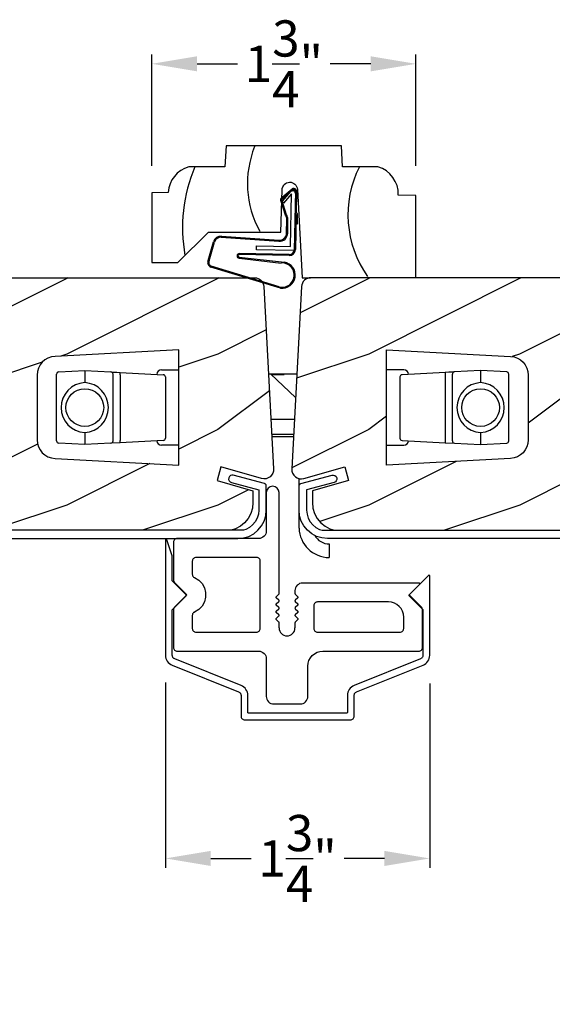
# Model space of a CAD drawing. Extents: x 0 to 68, y 0 to 44.
# Drawn here: x 14.7 to 18.2, y 6.9 to 13.4 of the extents above; entities that cross this region are included whole.
import ezdxf

# ---------------------------------------------------------------- set-up
doc = ezdxf.new("R2010")
doc.units = 0
doc.header["$LTSCALE"] = 2
doc.header["$MEASUREMENT"] = 0
doc.header["$PDMODE"] = 3
doc.layers.get('0').update_dxf_attribs({"linetype": 'CONTINUOUS'})
doc.layers.get('DEFPOINTS').update_dxf_attribs({"color": 3, "linetype": 'CONTINUOUS'})
doc.layers.add('DIM', color=7, linetype='CONTINUOUS')
doc.styles.get("Standard").update_dxf_attribs({"font": 'arial.ttf'})
doc.dimstyles.get("Standard").update_dxf_attribs({"dimtxt": 0.24, "dimasz": 0.3, "dimexe": 0.0625, "dimexo": 0.18, "dimgap": 0.09, "dimtad": 0, "dimdec": 4, "dimzin": 0, "dimtxsty": 'STANDARD', "dimcen": 0, "dimadec": 5, "dimazin": 3, "dimtfac": 1, "dimtdec": 4, "dimtofl": 0, "dimtmove": 0, "dimatfit": 3, "dimtolj": 1, "dimtzin": 0})
pattern_1 = [(216.8699, (-67.60002, 1), (2.9999999, 2.00000012), [0.5, -4.5]), (206.5651, (-67, 0.7), (-0.9999992, -1.0000013), [1.118034, -1.118034]), (198.4349, (-67.00002, 0.2), (-2.0000004, -0.9999984), [0.632456, -2.529822])]

# ---------------------------------------------------------------- blocks, each defined once
blk = doc.blocks.new('A$C52866163')
for p, q in [((-0.165, 1.5029), (-0.1812, 1.4997)), ((-0.1487, 1.4997), (-0.165, 1.5029)), ((-0.2042, 1.4767), (-0.2075, 1.4604)), ((-0.2075, 1.4604), (-0.2075, 1.2065)), ((-0.195, 1.4905), (-0.2042, 1.4767)), ((-0.1812, 1.4997), (-0.195, 1.4905)), ((-0.1349, 1.4905), (-0.1487, 1.4997)), ((-0.1257, 1.4767), (-0.1349, 1.4905)), ((-0.1225, 1.4604), (-0.1257, 1.4767)), ((-0.1225, 0.7919), (-0.1225, 1.4604)), ((-0.2159, 1.1787), (-0.2221, 1.1711)), ((-0.2113, 1.1873), (-0.2159, 1.1787)), ((-0.2084, 1.1967), (-0.2113, 1.1873)), ((-0.2075, 1.2065), (-0.2084, 1.1967)), ((-0.822, 1.1363), (-0.8225, 1.1315)), ((-0.8225, 1.1315), (-0.8225, 0.8829)), ((-0.8205, 1.141), (-0.822, 1.1363)), ((-0.8182, 1.1454), (-0.8205, 1.141)), ((-0.8151, 1.1491), (-0.8182, 1.1454)), ((-0.8113, 1.1523), (-0.8151, 1.1491)), ((-0.807, 1.1546), (-0.8113, 1.1523)), ((-0.8023, 1.156), (-0.807, 1.1546)), ((-0.7975, 1.1565), (-0.8023, 1.156)), ((-0.2575, 1.1565), (-0.7975, 1.1565)), ((-0.2477, 1.1574), (-0.2575, 1.1565)), ((-0.2383, 1.1603), (-0.2477, 1.1574)), ((-0.2297, 1.1649), (-0.2383, 1.1603)), ((-0.2221, 1.1711), (-0.2297, 1.1649)), ((-0.697, 1.0113), (-0.6975, 1.0064)), ((-0.6975, 1.0064), (-0.6975, 0.9206)), ((-0.6955, 1.016), (-0.697, 1.0113)), ((-0.6932, 1.0203), (-0.6955, 1.016)), ((-0.6901, 1.0241), (-0.6932, 1.0203)), ((-0.6863, 1.0272), (-0.6901, 1.0241)), ((-0.682, 1.0295), (-0.6863, 1.0272)), ((-0.6773, 1.0309), (-0.682, 1.0295)), ((-0.6725, 1.0314), (-0.6773, 1.0309)), ((-0.2696, 1.0314), (-0.6725, 1.0314)), ((-0.2652, 1.0305), (-0.2696, 1.0314)), ((-0.261, 1.0288), (-0.2652, 1.0305)), ((-0.2571, 1.0263), (-0.261, 1.0288)), ((-0.2538, 1.0232), (-0.2571, 1.0263)), ((-0.2511, 1.0196), (-0.2538, 1.0232)), ((-0.2491, 1.0155), (-0.2511, 1.0196)), ((-0.2479, 1.0111), (-0.2491, 1.0155)), ((-0.2474, 1.0066), (-0.2479, 1.0111)), ((-0.2474, 0.5607), (-0.2474, 1.0066)), ((-0.6975, 0.9206), (-0.6972, 0.917)), ((-0.6972, 0.917), (-0.6964, 0.9135)), ((-0.6964, 0.9135), (-0.6952, 0.9101)), ((-0.8225, 0.8829), (-0.8223, 0.8805)), ((-0.8223, 0.8805), (-0.822, 0.8781)), ((-0.822, 0.8781), (-0.8214, 0.8757)), ((-0.8214, 0.8757), (-0.8205, 0.8734)), ((-0.8205, 0.8734), (-0.8195, 0.8712)), ((-0.8195, 0.8712), (-0.8182, 0.869)), ((-0.8182, 0.869), (-0.8168, 0.8671)), ((-0.8168, 0.8671), (-0.8151, 0.8653)), ((-0.8151, 0.8653), (-0.7334, 0.7835)), ((-0.6952, 0.9101), (-0.6934, 0.907)), ((-0.6934, 0.907), (-0.6912, 0.9041)), ((-0.6912, 0.9041), (-0.6887, 0.9016)), ((-0.6887, 0.9016), (-0.6858, 0.8994)), ((-0.6858, 0.8994), (-0.6826, 0.8977)), ((-0.6826, 0.8977), (-0.6553, 0.8812)), ((-0.6553, 0.8812), (-0.6332, 0.8582)), ((-0.6332, 0.8582), (-0.6175, 0.8304)), ((0.0048, 0.853), (-0.0028, 0.8468)), ((0.0134, 0.8577), (0.0048, 0.853)), ((0.0228, 0.8605), (0.0134, 0.8577)), ((0.0325, 0.8615), (0.0228, 0.8605)), ((0.8044, 0.8615), (0.0325, 0.8615)), ((0.7385, 0.7835), (0.8079, 0.8529)), ((0.8058, 0.8613), (0.8044, 0.8615)), ((0.8072, 0.8606), (0.8058, 0.8613)), ((0.8083, 0.8596), (0.8072, 0.8606)), ((0.8079, 0.8529), (0.8088, 0.8541)), ((0.809, 0.8584), (0.8083, 0.8596)), ((0.8088, 0.8541), (0.8093, 0.8555)), ((0.8094, 0.857), (0.809, 0.8584)), ((0.8093, 0.8555), (0.8094, 0.857)), ((-0.7334, 0.7835), (-0.8151, 0.7018)), ((-0.6175, 0.8304), (-0.6094, 0.7995)), ((-0.6094, 0.7995), (-0.6094, 0.7676)), ((-0.141, 0.7713), (-0.1239, 0.7884)), ((-0.1239, 0.7884), (-0.1236, 0.7887)), ((-0.1236, 0.7887), (-0.1233, 0.7891)), ((-0.1233, 0.7891), (-0.123, 0.7895)), ((-0.123, 0.7895), (-0.1228, 0.79)), ((-0.1228, 0.79), (-0.1227, 0.7904)), ((-0.1227, 0.7904), (-0.1225, 0.7909)), ((-0.1225, 0.7914), (-0.1225, 0.7919)), ((-0.1225, 0.7909), (-0.1225, 0.7914)), ((-0.0165, 0.8212), (-0.0175, 0.8115)), ((-0.0175, 0.8115), (-0.0175, 0.7919)), ((-0.0175, 0.7919), (-0.0174, 0.7914)), ((-0.0174, 0.7914), (-0.0174, 0.7909)), ((-0.0174, 0.7909), (-0.0172, 0.7904)), ((-0.0172, 0.7904), (-0.0171, 0.79)), ((-0.0171, 0.79), (-0.0169, 0.7895)), ((-0.0169, 0.7895), (-0.0166, 0.7891)), ((-0.0166, 0.7891), (-0.0163, 0.7887)), ((-0.0136, 0.8306), (-0.0165, 0.8212)), ((-0.0163, 0.7887), (-0.016, 0.7884)), ((-0.016, 0.7884), (0.0011, 0.7713)), ((-0.009, 0.8392), (-0.0136, 0.8306)), ((-0.0028, 0.8468), (-0.009, 0.8392)), ((0.8203, 0.7018), (0.7385, 0.7835)), ((-0.6175, 0.7367), (-0.6332, 0.7089)), ((-0.6094, 0.7676), (-0.6175, 0.7367)), ((-0.1425, 0.7678), (-0.1424, 0.7687)), ((-0.1424, 0.7668), (-0.1425, 0.7678)), ((-0.1425, 0.7195), (-0.1424, 0.7204)), ((-0.1424, 0.7185), (-0.1425, 0.7195)), ((-0.1424, 0.7687), (-0.1421, 0.7697)), ((-0.1421, 0.7658), (-0.1424, 0.7668)), ((-0.1424, 0.7204), (-0.1421, 0.7214)), ((-0.1421, 0.7176), (-0.1424, 0.7185)), ((-0.1421, 0.7697), (-0.1416, 0.7705)), ((-0.1416, 0.765), (-0.1421, 0.7658)), ((-0.1421, 0.7214), (-0.1416, 0.7222)), ((-0.1416, 0.7167), (-0.1421, 0.7176)), ((-0.1416, 0.7705), (-0.141, 0.7713)), ((-0.141, 0.7642), (-0.1416, 0.765)), ((-0.1416, 0.7222), (-0.141, 0.723)), ((-0.1239, 0.7471), (-0.141, 0.7642)), ((-0.141, 0.723), (-0.1239, 0.7401)), ((-0.1233, 0.7464), (-0.1239, 0.7471)), ((-0.1239, 0.7401), (-0.1233, 0.7408)), ((-0.1228, 0.7455), (-0.1233, 0.7464)), ((-0.1233, 0.7408), (-0.1228, 0.7417)), ((-0.1225, 0.7446), (-0.1228, 0.7455)), ((-0.1228, 0.7417), (-0.1225, 0.7426)), ((-0.1225, 0.7436), (-0.1225, 0.7446)), ((-0.1225, 0.7426), (-0.1225, 0.7436)), ((-0.0174, 0.7446), (-0.0175, 0.7436)), ((-0.0175, 0.7436), (-0.0174, 0.7426)), ((-0.0171, 0.7455), (-0.0174, 0.7446)), ((-0.0174, 0.7426), (-0.0171, 0.7417)), ((-0.0166, 0.7464), (-0.0171, 0.7455)), ((-0.0171, 0.7417), (-0.0166, 0.7408)), ((-0.016, 0.7471), (-0.0166, 0.7464)), ((-0.0166, 0.7408), (-0.016, 0.7401)), ((0.0011, 0.7642), (-0.016, 0.7471)), ((-0.016, 0.7401), (0.0011, 0.723)), ((0.0011, 0.7713), (0.0017, 0.7705)), ((0.0017, 0.765), (0.0011, 0.7642)), ((0.0011, 0.723), (0.0017, 0.7222)), ((0.0017, 0.7705), (0.0022, 0.7697)), ((0.0022, 0.7658), (0.0017, 0.765)), ((0.0017, 0.7222), (0.0022, 0.7214)), ((0.0022, 0.7176), (0.0017, 0.7167)), ((0.0022, 0.7697), (0.0025, 0.7687)), ((0.0025, 0.7668), (0.0022, 0.7658)), ((0.0022, 0.7214), (0.0025, 0.7204)), ((0.0025, 0.7185), (0.0022, 0.7176)), ((0.0025, 0.7687), (0.0025, 0.7678)), ((0.0025, 0.7678), (0.0025, 0.7668)), ((0.0025, 0.7204), (0.0025, 0.7195)), ((0.0025, 0.7195), (0.0025, 0.7185)), ((0.1095, 0.721), (0.108, 0.7163)), ((0.1118, 0.7254), (0.1095, 0.721)), ((0.1149, 0.7291), (0.1118, 0.7254)), ((0.1187, 0.7323), (0.1149, 0.7291)), ((0.123, 0.7346), (0.1187, 0.7323)), ((0.1277, 0.736), (0.123, 0.7346)), ((0.1325, 0.7365), (0.1277, 0.736)), ((0.6026, 0.7365), (0.1325, 0.7365)), ((0.6221, 0.7345), (0.6026, 0.7365)), ((0.6408, 0.7289), (0.6221, 0.7345)), ((0.6581, 0.7196), (0.6408, 0.7289)), ((0.6733, 0.7072), (0.6581, 0.7196)), ((-0.8223, 0.6866), (-0.8225, 0.6841)), ((-0.8225, 0.6841), (-0.8225, 0.4356)), ((-0.822, 0.689), (-0.8223, 0.6866)), ((-0.8214, 0.6914), (-0.822, 0.689)), ((-0.8205, 0.6937), (-0.8214, 0.6914)), ((-0.8195, 0.6959), (-0.8205, 0.6937)), ((-0.8182, 0.698), (-0.8195, 0.6959)), ((-0.8168, 0.7), (-0.8182, 0.698)), ((-0.8151, 0.7018), (-0.8168, 0.7)), ((-0.6964, 0.6536), (-0.6972, 0.6501)), ((-0.6952, 0.6569), (-0.6964, 0.6536)), ((-0.6934, 0.6601), (-0.6952, 0.6569)), ((-0.6912, 0.663), (-0.6934, 0.6601)), ((-0.6887, 0.6655), (-0.6912, 0.663)), ((-0.6858, 0.6676), (-0.6887, 0.6655)), ((-0.6826, 0.6693), (-0.6858, 0.6676)), ((-0.6553, 0.6859), (-0.6826, 0.6693)), ((-0.6332, 0.7089), (-0.6553, 0.6859)), ((-0.1425, 0.6712), (-0.1424, 0.6722)), ((-0.1424, 0.6702), (-0.1425, 0.6712)), ((-0.1424, 0.6722), (-0.1421, 0.6731)), ((-0.1421, 0.6693), (-0.1424, 0.6702)), ((-0.1421, 0.6731), (-0.1416, 0.674)), ((-0.1416, 0.6684), (-0.1421, 0.6693)), ((-0.141, 0.7159), (-0.1416, 0.7167)), ((-0.1416, 0.674), (-0.141, 0.6747)), ((-0.141, 0.6676), (-0.1416, 0.6684)), ((-0.1239, 0.6989), (-0.141, 0.7159)), ((-0.141, 0.6747), (-0.1239, 0.6918)), ((-0.1239, 0.6506), (-0.141, 0.6676)), ((-0.1233, 0.6981), (-0.1239, 0.6989)), ((-0.1239, 0.6918), (-0.1233, 0.6925)), ((-0.1228, 0.6972), (-0.1233, 0.6981)), ((-0.1233, 0.6925), (-0.1228, 0.6934)), ((-0.1225, 0.6963), (-0.1228, 0.6972)), ((-0.1228, 0.6934), (-0.1225, 0.6944)), ((-0.1225, 0.6953), (-0.1225, 0.6963)), ((-0.1225, 0.6944), (-0.1225, 0.6953)), ((-0.0174, 0.6963), (-0.0175, 0.6953)), ((-0.0175, 0.6953), (-0.0174, 0.6944)), ((-0.0171, 0.6972), (-0.0174, 0.6963)), ((-0.0174, 0.6944), (-0.0171, 0.6934)), ((-0.0166, 0.6981), (-0.0171, 0.6972)), ((-0.0171, 0.6934), (-0.0166, 0.6925)), ((-0.016, 0.6989), (-0.0166, 0.6981)), ((-0.0166, 0.6925), (-0.016, 0.6918)), ((0.0011, 0.7159), (-0.016, 0.6989)), ((-0.016, 0.6918), (0.0011, 0.6747)), ((0.0011, 0.6676), (-0.016, 0.6506)), ((0.0017, 0.7167), (0.0011, 0.7159)), ((0.0011, 0.6747), (0.0017, 0.674)), ((0.0017, 0.6684), (0.0011, 0.6676)), ((0.0017, 0.674), (0.0022, 0.6731)), ((0.0022, 0.6693), (0.0017, 0.6684)), ((0.0022, 0.6731), (0.0025, 0.6722)), ((0.0025, 0.6702), (0.0022, 0.6693)), ((0.0025, 0.6722), (0.0025, 0.6712)), ((0.0025, 0.6712), (0.0025, 0.6702)), ((0.108, 0.7163), (0.1075, 0.7115)), ((0.1075, 0.7115), (0.1075, 0.5615)), ((0.6857, 0.692), (0.6733, 0.7072)), ((0.695, 0.6747), (0.6857, 0.692)), ((0.7007, 0.656), (0.695, 0.6747)), ((0.7026, 0.6365), (0.7007, 0.656)), ((0.8219, 0.7), (0.8203, 0.7018)), ((0.8234, 0.698), (0.8219, 0.7)), ((0.8246, 0.6959), (0.8234, 0.698)), ((0.8257, 0.6937), (0.8246, 0.6959)), ((0.8276, 0.6841), (0.8257, 0.6937)), ((0.8276, 0.4356), (0.8276, 0.6841)), ((-0.6972, 0.6501), (-0.6975, 0.6465)), ((-0.6975, 0.6465), (-0.6975, 0.5607)), ((-0.1425, 0.6229), (-0.1424, 0.6239)), ((-0.1424, 0.6219), (-0.1425, 0.6229)), ((-0.1424, 0.6239), (-0.1421, 0.6248)), ((-0.1421, 0.621), (-0.1424, 0.6219)), ((-0.1421, 0.6248), (-0.1416, 0.6257)), ((-0.1416, 0.6201), (-0.1421, 0.621)), ((-0.1416, 0.6257), (-0.141, 0.6264)), ((-0.141, 0.6194), (-0.1416, 0.6201)), ((-0.141, 0.6264), (-0.1239, 0.6435)), ((-0.1239, 0.6023), (-0.141, 0.6194)), ((-0.1233, 0.6498), (-0.1239, 0.6506)), ((-0.1239, 0.6435), (-0.1233, 0.6443)), ((-0.1236, 0.6019), (-0.1239, 0.6023)), ((-0.1233, 0.6015), (-0.1236, 0.6019)), ((-0.1228, 0.649), (-0.1233, 0.6498)), ((-0.1233, 0.6443), (-0.1228, 0.6451)), ((-0.123, 0.6011), (-0.1233, 0.6015)), ((-0.1228, 0.6007), (-0.123, 0.6011)), ((-0.1225, 0.648), (-0.1228, 0.649)), ((-0.1228, 0.6451), (-0.1225, 0.6461)), ((-0.1227, 0.6002), (-0.1228, 0.6007)), ((-0.1225, 0.5997), (-0.1227, 0.6002)), ((-0.1225, 0.647), (-0.1225, 0.648)), ((-0.1225, 0.6461), (-0.1225, 0.647)), ((-0.1225, 0.5992), (-0.1225, 0.5997)), ((-0.1225, 0.5988), (-0.1225, 0.5992)), ((-0.1225, 0.5644), (-0.1225, 0.5988)), ((-0.0174, 0.648), (-0.0175, 0.647)), ((-0.0175, 0.647), (-0.0174, 0.6461)), ((-0.0174, 0.5992), (-0.0175, 0.5988)), ((-0.0175, 0.5988), (-0.0175, 0.5644)), ((-0.0171, 0.649), (-0.0174, 0.648)), ((-0.0174, 0.6461), (-0.0171, 0.6451)), ((-0.0172, 0.6002), (-0.0174, 0.5997)), ((-0.0174, 0.5997), (-0.0174, 0.5992)), ((-0.0171, 0.6007), (-0.0172, 0.6002)), ((-0.0166, 0.6498), (-0.0171, 0.649)), ((-0.0171, 0.6451), (-0.0166, 0.6443)), ((-0.0169, 0.6011), (-0.0171, 0.6007)), ((-0.0166, 0.6015), (-0.0169, 0.6011)), ((-0.016, 0.6506), (-0.0166, 0.6498)), ((-0.0166, 0.6443), (-0.016, 0.6435)), ((-0.0163, 0.6019), (-0.0166, 0.6015)), ((-0.016, 0.6023), (-0.0163, 0.6019)), ((-0.016, 0.6435), (0.0011, 0.6264)), ((0.0011, 0.6194), (-0.016, 0.6023)), ((0.0011, 0.6264), (0.0017, 0.6257)), ((0.0017, 0.6201), (0.0011, 0.6194)), ((0.0017, 0.6257), (0.0022, 0.6248)), ((0.0022, 0.621), (0.0017, 0.6201)), ((0.0022, 0.6248), (0.0025, 0.6239)), ((0.0025, 0.6219), (0.0022, 0.621)), ((0.0025, 0.6239), (0.0025, 0.6229)), ((0.0025, 0.6229), (0.0025, 0.6219)), ((0.7026, 0.5615), (0.7026, 0.6365)), ((-0.6975, 0.5607), (-0.697, 0.5558)), ((-0.697, 0.5558), (-0.6955, 0.5511)), ((-0.6955, 0.5511), (-0.6932, 0.5468)), ((-0.6932, 0.5468), (-0.6901, 0.543)), ((-0.6901, 0.543), (-0.6863, 0.5399)), ((-0.6863, 0.5399), (-0.682, 0.5376)), ((-0.682, 0.5376), (-0.6773, 0.5362)), ((-0.6773, 0.5362), (-0.6725, 0.5357)), ((-0.6725, 0.5357), (-0.2724, 0.5357)), ((-0.2724, 0.5357), (-0.2676, 0.5362)), ((-0.2676, 0.5362), (-0.2629, 0.5376)), ((-0.2629, 0.5376), (-0.2586, 0.5399)), ((-0.2586, 0.5399), (-0.2548, 0.543)), ((-0.2548, 0.543), (-0.2517, 0.5468)), ((-0.2517, 0.5468), (-0.2493, 0.5511)), ((-0.2493, 0.5511), (-0.2479, 0.5558)), ((-0.2479, 0.5558), (-0.2474, 0.5607)), ((0.1075, 0.5615), (0.108, 0.5566)), ((0.108, 0.5566), (0.1095, 0.5519)), ((0.1095, 0.5519), (0.1118, 0.5476)), ((0.1118, 0.5476), (0.1149, 0.5438)), ((0.1149, 0.5438), (0.1187, 0.5407)), ((0.1187, 0.5407), (0.123, 0.5384)), ((0.123, 0.5384), (0.1277, 0.5369)), ((0.1277, 0.5369), (0.1325, 0.5365)), ((0.1325, 0.5365), (0.6776, 0.5365)), ((0.6776, 0.5365), (0.6825, 0.5369)), ((0.6825, 0.5369), (0.6871, 0.5384)), ((0.6871, 0.5384), (0.6915, 0.5407)), ((0.6915, 0.5407), (0.6953, 0.5438)), ((0.6953, 0.5438), (0.6984, 0.5476)), ((0.6984, 0.5476), (0.7007, 0.5519)), ((0.7007, 0.5519), (0.7021, 0.5566)), ((0.7021, 0.5566), (0.7026, 0.5615)), ((-0.8225, 0.4356), (-0.822, 0.4307)), ((-0.822, 0.4307), (-0.8205, 0.426)), ((-0.8205, 0.426), (-0.8182, 0.4217)), ((-0.8182, 0.4217), (-0.8151, 0.4179)), ((-0.8151, 0.4179), (-0.8113, 0.4148)), ((-0.8113, 0.4148), (-0.807, 0.4125)), ((-0.807, 0.4125), (-0.8023, 0.4111)), ((-0.8023, 0.4111), (-0.7975, 0.4106)), ((-0.7975, 0.4106), (-0.2575, 0.4106)), ((-0.2575, 0.4106), (-0.2477, 0.4096)), ((-0.2477, 0.4096), (-0.2383, 0.4068)), ((-0.2383, 0.4068), (-0.2297, 0.4022)), ((-0.2297, 0.4022), (-0.2221, 0.396)), ((-0.2221, 0.396), (-0.2159, 0.3884)), ((0.0968, 0.3813), (0.112, 0.3938)), ((0.112, 0.3938), (0.1293, 0.403)), ((0.1293, 0.403), (0.148, 0.4087)), ((0.148, 0.4087), (0.1675, 0.4106)), ((0.1675, 0.4106), (0.8026, 0.4106)), ((0.8026, 0.4106), (0.8075, 0.4111)), ((0.8075, 0.4111), (0.8121, 0.4125)), ((0.8121, 0.4125), (0.8165, 0.4148)), ((0.8165, 0.4148), (0.8203, 0.4179)), ((0.8203, 0.4179), (0.8234, 0.4217)), ((0.8234, 0.4217), (0.8257, 0.426)), ((0.8257, 0.426), (0.8271, 0.4307)), ((0.8271, 0.4307), (0.8276, 0.4356)), ((-0.2159, 0.3884), (-0.2113, 0.3797)), ((-0.2113, 0.3797), (-0.2084, 0.3704)), ((-0.2084, 0.3704), (-0.2075, 0.3606)), ((-0.2075, 0.3606), (-0.2075, 0.1106)), ((0.0675, 0.3106), (0.0695, 0.3301)), ((0.0695, 0.3301), (0.0752, 0.3489)), ((0.0752, 0.3489), (0.0844, 0.3662)), ((0.0844, 0.3662), (0.0968, 0.3813)), ((0.0675, 0.1106), (0.0675, 0.3106)), ((-0.2075, 0.1106), (-0.2065, 0.1009)), ((-0.2065, 0.1009), (-0.2036, 0.0915)), ((-0.2036, 0.0915), (-0.199, 0.0828)), ((-0.199, 0.0828), (-0.1928, 0.0753)), ((-0.1928, 0.0753), (-0.1852, 0.069)), ((-0.1852, 0.069), (-0.1766, 0.0644)), ((0.0367, 0.0644), (0.0453, 0.069)), ((0.0453, 0.069), (0.0529, 0.0753)), ((0.0529, 0.0753), (0.0591, 0.0828)), ((0.0591, 0.0828), (0.0637, 0.0915)), ((0.0637, 0.0915), (0.0666, 0.1009)), ((0.0666, 0.1009), (0.0675, 0.1106)), ((-0.1766, 0.0644), (-0.1672, 0.0616)), ((-0.1672, 0.0616), (-0.1575, 0.0606)), ((-0.1575, 0.0606), (0.0175, 0.0606)), ((0.0175, 0.0606), (0.0273, 0.0616)), ((0.0273, 0.0616), (0.0367, 0.0644))]:
    blk.add_line(p, q)
blk.add_arc((-0.07, 0.5644), 0.0525, 180, 0)
blk = doc.blocks.new('A$C488C6766')
at = {"linetype": 'CONTINUOUS'}
for p, q in [((-0.7244, -0.5387), (-0.7247, -0.5404)), ((-0.7247, -0.5404), (-0.7247, -1.3046)), ((-0.7235, -0.5371), (-0.7244, -0.5387)), ((-0.7222, -0.536), (-0.7235, -0.5371)), ((-0.7205, -0.5354), (-0.7222, -0.536)), ((-0.7188, -0.5355), (-0.7205, -0.5354)), ((-0.7171, -0.5361), (-0.7188, -0.5355)), ((-0.7158, -0.5373), (-0.7171, -0.5361)), ((-0.715, -0.5388), (-0.7158, -0.5373)), ((-0.68, -0.6445), (-0.715, -0.5388)), ((-0.6797, -0.8099), (-0.6797, -0.6461)), ((1.0167, -0.7755), (0.8888, -0.9035)), ((1.0179, -0.7747), (1.0167, -0.7755)), ((1.0193, -0.7742), (1.0179, -0.7747)), ((1.0208, -0.7741), (1.0193, -0.7742)), ((1.0222, -0.7745), (1.0208, -0.7741)), ((1.0234, -0.7752), (1.0222, -0.7745)), ((1.0244, -0.7763), (1.0234, -0.7752)), ((1.0251, -0.7776), (1.0244, -0.7763)), ((1.0253, -0.7791), (1.0251, -0.7776)), ((1.0253, -1.3046), (1.0253, -0.7791)), ((-0.6797, -0.8104), (-0.6797, -0.8099)), ((-0.6796, -0.8109), (-0.6797, -0.8104)), ((-0.6795, -0.8114), (-0.6796, -0.8109)), ((-0.6794, -0.8118), (-0.6795, -0.8114)), ((-0.6791, -0.8123), (-0.6794, -0.8118)), ((-0.6789, -0.8127), (-0.6791, -0.8123)), ((-0.6786, -0.8131), (-0.6789, -0.8127)), ((-0.6783, -0.8135), (-0.6786, -0.8131)), ((-0.5883, -0.9035), (-0.6783, -0.8135)), ((-0.6783, -1.0005), (-0.5883, -0.9105)), ((-0.5876, -0.9042), (-0.5883, -0.9035)), ((-0.5883, -0.9105), (-0.5876, -0.9098)), ((-0.5872, -0.9051), (-0.5876, -0.9042)), ((-0.5876, -0.9098), (-0.5872, -0.9089)), ((-0.5869, -0.906), (-0.5872, -0.9051)), ((-0.5872, -0.9089), (-0.5869, -0.908)), ((-0.5868, -0.907), (-0.5869, -0.906)), ((-0.5869, -0.908), (-0.5868, -0.907)), ((0.8874, -0.906), (0.8873, -0.907)), ((0.8873, -0.907), (0.8874, -0.908)), ((0.8877, -0.9051), (0.8874, -0.906)), ((0.8874, -0.908), (0.8877, -0.9089)), ((0.8882, -0.9042), (0.8877, -0.9051)), ((0.8877, -0.9089), (0.8882, -0.9098)), ((0.8888, -0.9035), (0.8882, -0.9042)), ((0.8882, -0.9098), (0.8888, -0.9105)), ((0.8888, -0.9105), (0.9788, -1.0005)), ((-0.6797, -1.0036), (-0.6796, -1.0031)), ((-0.6797, -1.0041), (-0.6797, -1.0036)), ((-0.6797, -1.3046), (-0.6797, -1.0041)), ((-0.6796, -1.0031), (-0.6795, -1.0026)), ((-0.6795, -1.0026), (-0.6794, -1.0022)), ((-0.6794, -1.0022), (-0.6791, -1.0017)), ((-0.6791, -1.0017), (-0.6789, -1.0013)), ((-0.6789, -1.0013), (-0.6786, -1.0009)), ((-0.6786, -1.0009), (-0.6783, -1.0005)), ((0.9788, -1.0005), (0.9791, -1.0009)), ((0.9791, -1.0009), (0.9794, -1.0013)), ((0.9794, -1.0013), (0.9797, -1.0017)), ((0.9797, -1.0017), (0.9799, -1.0022)), ((0.9799, -1.0022), (0.9801, -1.0026)), ((0.9801, -1.0026), (0.9802, -1.0031)), ((0.9802, -1.0031), (0.9802, -1.0036)), ((0.9802, -1.0036), (0.9803, -1.0041)), ((0.9803, -1.0041), (0.9803, -1.3046)), ((-0.7247, -1.3046), (-0.724, -1.315)), ((-0.724, -1.315), (-0.7217, -1.3251)), ((-0.7217, -1.3251), (-0.7179, -1.3348)), ((-0.7179, -1.3348), (-0.7127, -1.3439)), ((-0.7127, -1.3439), (-0.7062, -1.352)), ((-0.7062, -1.352), (-0.6986, -1.3591)), ((-0.6986, -1.3591), (-0.6901, -1.365)), ((-0.6901, -1.365), (-0.6807, -1.3696)), ((-0.6795, -1.3083), (-0.6797, -1.3046)), ((-0.6786, -1.3119), (-0.6795, -1.3083)), ((-0.6773, -1.3154), (-0.6786, -1.3119)), ((-0.6754, -1.3186), (-0.6773, -1.3154)), ((-0.6731, -1.3215), (-0.6754, -1.3186)), ((-0.6704, -1.3241), (-0.6731, -1.3215)), ((-0.6674, -1.3262), (-0.6704, -1.3241)), ((-0.664, -1.3278), (-0.6674, -1.3262)), ((-0.2237, -1.5039), (-0.664, -1.3278)), ((0.9646, -1.3278), (0.5243, -1.5039)), ((0.9679, -1.3262), (0.9646, -1.3278)), ((0.9709, -1.3241), (0.9679, -1.3262)), ((0.9737, -1.3215), (0.9709, -1.3241)), ((0.976, -1.3186), (0.9737, -1.3215)), ((0.9778, -1.3154), (0.976, -1.3186)), ((0.9792, -1.3119), (0.9778, -1.3154)), ((0.98, -1.3083), (0.9792, -1.3119)), ((0.9803, -1.3046), (0.98, -1.3083)), ((0.9813, -1.3696), (0.9906, -1.365)), ((0.9906, -1.365), (0.9992, -1.3591)), ((0.9992, -1.3591), (1.0068, -1.352)), ((1.0068, -1.352), (1.0132, -1.3439)), ((1.0132, -1.3439), (1.0184, -1.3348)), ((1.0184, -1.3348), (1.0222, -1.3251)), ((1.0222, -1.3251), (1.0245, -1.315)), ((1.0245, -1.315), (1.0253, -1.3046)), ((-0.6807, -1.3696), (-0.2404, -1.5457)), ((0.541, -1.5457), (0.9813, -1.3696)), ((-0.2404, -1.5457), (-0.2371, -1.5474)), ((-0.2371, -1.5474), (-0.2341, -1.5495)), ((-0.2341, -1.5495), (-0.2313, -1.552)), ((-0.2313, -1.552), (-0.229, -1.5549)), ((-0.229, -1.5549), (-0.2272, -1.5581)), ((-0.2272, -1.5581), (-0.2258, -1.5616)), ((-0.2258, -1.5616), (-0.225, -1.5652)), ((-0.225, -1.5652), (-0.2247, -1.5689)), ((-0.2144, -1.5085), (-0.2237, -1.5039)), ((-0.2058, -1.5144), (-0.2144, -1.5085)), ((-0.1982, -1.5215), (-0.2058, -1.5144)), ((-0.1918, -1.5297), (-0.1982, -1.5215)), ((-0.1866, -1.5387), (-0.1918, -1.5297)), ((-0.1828, -1.5484), (-0.1866, -1.5387)), ((-0.1805, -1.5586), (-0.1828, -1.5484)), ((-0.1797, -1.5689), (-0.1805, -1.5586)), ((0.481, -1.5586), (0.4803, -1.5689)), ((0.4833, -1.5484), (0.481, -1.5586)), ((0.4871, -1.5387), (0.4833, -1.5484)), ((0.4923, -1.5297), (0.4871, -1.5387)), ((0.4988, -1.5215), (0.4923, -1.5297)), ((0.5064, -1.5144), (0.4988, -1.5215)), ((0.5149, -1.5085), (0.5064, -1.5144)), ((0.5243, -1.5039), (0.5149, -1.5085)), ((0.5253, -1.5689), (0.5255, -1.5652)), ((0.5255, -1.5652), (0.5264, -1.5616)), ((0.5264, -1.5616), (0.5277, -1.5581)), ((0.5277, -1.5581), (0.5296, -1.5549)), ((0.5296, -1.5549), (0.5319, -1.552)), ((0.5319, -1.552), (0.5346, -1.5495)), ((0.5346, -1.5495), (0.5376, -1.5474)), ((0.5376, -1.5474), (0.541, -1.5457)), ((-0.2247, -1.5689), (-0.2247, -1.707)), ((-0.1797, -1.682), (-0.1797, -1.5689)), ((0.4803, -1.5689), (0.4803, -1.682)), ((0.5253, -1.707), (0.5253, -1.5689)), ((-0.1796, -1.683), (-0.1797, -1.682)), ((-0.1794, -1.6839), (-0.1796, -1.683)), ((-0.1789, -1.6848), (-0.1794, -1.6839)), ((-0.1783, -1.6855), (-0.1789, -1.6848)), ((-0.1775, -1.6862), (-0.1783, -1.6855)), ((-0.1766, -1.6866), (-0.1775, -1.6862)), ((-0.1757, -1.6869), (-0.1766, -1.6866)), ((-0.1747, -1.687), (-0.1757, -1.6869)), ((0.4753, -1.687), (-0.1747, -1.687)), ((0.4762, -1.6869), (0.4753, -1.687)), ((0.4772, -1.6866), (0.4762, -1.6869)), ((0.478, -1.6862), (0.4772, -1.6866)), ((0.4788, -1.6855), (0.478, -1.6862)), ((0.4794, -1.6848), (0.4788, -1.6855)), ((0.4799, -1.6839), (0.4794, -1.6848)), ((0.4802, -1.683), (0.4799, -1.6839)), ((0.4803, -1.682), (0.4802, -1.683)), ((-0.2247, -1.707), (-0.2243, -1.7119)), ((-0.2243, -1.7119), (-0.2228, -1.7166)), ((-0.2228, -1.7166), (-0.2205, -1.7209)), ((-0.2205, -1.7209), (-0.2174, -1.7247)), ((-0.2174, -1.7247), (-0.2136, -1.7278)), ((-0.2136, -1.7278), (-0.2093, -1.7301)), ((-0.2093, -1.7301), (-0.2046, -1.7315)), ((-0.2046, -1.7315), (-0.1997, -1.732)), ((-0.1997, -1.732), (0.5003, -1.732)), ((0.5003, -1.732), (0.5051, -1.7315)), ((0.5051, -1.7315), (0.5098, -1.7301)), ((0.5098, -1.7301), (0.5142, -1.7278)), ((0.5142, -1.7278), (0.5179, -1.7247)), ((0.5179, -1.7247), (0.5211, -1.7209)), ((0.5211, -1.7209), (0.5234, -1.7166)), ((0.5234, -1.7166), (0.5248, -1.7119)), ((0.5248, -1.7119), (0.5253, -1.707))]:
    blk.add_line(p, q, dxfattribs=at)
blk = doc.blocks.new('A$C385112BE')
for p, q in [((-0.3571, -0.1159), (-0.2544, 0.3549)), ((-0.349, -0.106), (-0.2476, 0.3531)), ((-0.2148, 0.3704), (-0.0879, 0.344)), ((-0.2128, 0.3771), (-0.0868, 0.3509)), ((-0.0516, 0.302), (-0.0471, -0.0802)), ((-0.0446, 0.3021), (-0.0401, -0.0801)), ((-0.1809, 0.1739), (-0.1903, -0.106)), ((-0.1734, 0.1731), (-0.1826, -0.1282)), ((-0.1364, -0.1564), (-0.1572, 0.1741)), ((-0.1295, -0.156), (-0.1503, 0.175)), ((-0.1157, 0.0629), (-0.0907, 0.0645)), ((-0.1, -0.1866), (-0.1157, 0.0629)), ((-0.0907, 0.0645), (-0.0766, -0.1601)), ((0.0104, -0.1271), (0.0996, -0.1215)), ((0.0108, -0.1341), (0.1, -0.1285)), ((0.1272, -0.1104), (0.2151, -0.0738)), ((0.1317, -0.1158), (0.2197, -0.0792)), ((0.2064, -0.0906), (0.2185, -0.0818)), ((0.2717, -0.1382), (0.2064, -0.0906)), ((0.2185, -0.0818), (0.2863, -0.1314)), ((0.2389, -0.082), (0.3, -0.1425)), ((0.2447, -0.0781), (0.3058, -0.1387)), ((0.2937, -0.1618), (-0.1, -0.1866)), ((0.1371, -0.1793), (-0.094, -0.1938)), ((-0.0766, -0.1601), (0.2717, -0.1382)), ((0.0737, -0.1908), (0.0733, -0.1833)), ((0.1422, -0.1865), (0.0737, -0.1908)), ((0.1366, -0.1718), (0.1371, -0.1793)), ((0.1368, -0.1793), (0.1459, -0.1712)), ((0.1513, -0.1784), (0.1422, -0.1865)), ((0.2904, -0.1696), (0.1513, -0.1784)), ((0.293, -0.1451), (0.2931, -0.1468))]:
    blk.add_line(p, q)
for centre, radius, start, end in [((-0.2234, 0.3469), 0.032, 70.69206, 165.58993), ((-0.2234, 0.3469), 0.025, 69.83235, 165.58993), ((-0.0946, 0.3015), 0.043, 0.67203, 81.07067), ((-0.0946, 0.3015), 0.05, 0.67201, 81.07067), ((-0.1655, 0.1726), 0.0154, 9.18141, 175.14977), ((-0.1652, 0.1722), 0.00821, 13.30065, 173.90206), ((-0.2696, -0.1193), 0.0875, 177.74684, 354.18734), ((-0.2696, -0.1193), 0.0805, 170.47061, 9.55444), ((0.0074, -0.0797), 0.0545, 180.46103, 273.60136), ((0.0074, -0.0797), 0.0475, 180.50597, 273.60136), ((0.0966, -0.0741), 0.0475, 273.60136, 310.14345), ((0.0966, -0.0741), 0.0545, 273.60136, 310.14345), ((0.228, -0.0891), 0.02, 33.34641, 130.14345), ((0.228, -0.0891), 0.013, 33.34641, 130.14345), ((-0.0965, -0.1539), 0.04, 183.60136, 273.60136), ((-0.0965, -0.1539), 0.033, 183.60136, 273.60136), ((0.2781, -0.1478), 0.015, 273.60136, 3.60136), ((0.273, -0.1464), 0.02, 3.60136, 48.60072), ((0.2891, -0.1497), 0.02, 273.60136, 33.34641), ((0.2891, -0.1497), 0.013, 290.67599, 33.34641)]:
    blk.add_arc(centre, radius, start, end)
blk = doc.blocks.new('A$C3CCB46E6')
at = {"linetype": 'CONTINUOUS'}
for p, q in [((0.0119, 0.3637), (0.2185, 0.4191)), ((0, 0.188), (0, 0.3483)), ((0.2315, 0.3708), (0.05, 0.3222)), ((0.05, 0.3222), (0.05, 0.188)), ((0.05, 0.188), (0.0527, 0.1611)), ((0.0527, 0.1611), (0.0605, 0.1352)), ((0.0605, 0.1352), (0.0733, 0.1113)), ((0.0733, 0.1113), (0.0904, 0.0904)), ((0.0904, 0.0904), (0.1113, 0.0733)), ((0.1113, 0.0733), (0.1352, 0.0605)), ((0.1352, 0.0605), (0.1519, 0.0554)), ((0.1519, 0.0554), (4.6631, 0.0554))]:
    blk.add_line(p, q, dxfattribs=at)
at = {"linetype": 'CONTINUOUS', "flags": 128}
for points in [[(0.2185, 0.4191), (0.2283, 0.4197), (0.2375, 0.4166), (0.2448, 0.4101), (0.2491, 0.4014), (0.2498, 0.3916), (0.2466, 0.3824), (0.2402, 0.3751), (0.2315, 0.3708)], [(0, 0.3483), (0.0002, 0.3509), (0.0008, 0.3534), (0.0019, 0.3558), (0.0033, 0.358), (0.0051, 0.3599), (0.0071, 0.3616), (0.0094, 0.3628), (0.0119, 0.3637)], [(4.8018, 0), (0.188, 0), (0.1513, 0.0036), (0.1161, 0.0143), (0.0836, 0.0317), (0.0551, 0.0551), (0.0317, 0.0836), (0.0143, 0.1161), (0.0036, 0.1513), (0, 0.188)]]:
    blk.add_lwpolyline(points, dxfattribs=at)
blk = doc.blocks.new('*D511')
at = {"layer": 'DEFPOINTS', "color": 0}
for p in [(2.971, 8.7908), (29.8953, 8.7908), (29.8953, 6.504)]:
    blk.add_point(p, dxfattribs=at)
at = {"layer": 'DIM', "color": 0}
for p, q in [((2.971, 8.6108), (2.971, 6.4415)), ((29.8953, 8.6108), (29.8953, 6.4415)), ((3.271, 6.504), (14.7873, 6.504)), ((29.5953, 6.504), (18.079, 6.504))]:
    blk.add_line(p, q, dxfattribs=at)
for points in [[(3.271, 6.554), (3.271, 6.454), (2.971, 6.504)], [(29.5953, 6.554), (29.5953, 6.454), (29.8953, 6.504)]]:
    blk.add_solid(points, dxfattribs=at)
at = {"layer": 'DIM', "color": 0, "insert": (16.4331, 6.504), "char_height": 0.24, "attachment_point": 5}
blk.add_mtext('\\A1;JAMB / UNIT WIDTH', dxfattribs=at)
blk = doc.blocks.new('*D512')
at = {"layer": 'DEFPOINTS', "color": 0}
for p in [(2.596, 8.7908), (30.2703, 8.7908), (30.2703, 5.7089)]:
    blk.add_point(p, dxfattribs=at)
at = {"layer": 'DIM', "color": 0}
for p, q in [((2.596, 8.6108), (2.596, 5.6464)), ((30.2703, 8.6108), (30.2703, 5.6464)), ((2.896, 5.7089), (14.3302, 5.7089)), ((29.9703, 5.7089), (18.5361, 5.7089))]:
    blk.add_line(p, q, dxfattribs=at)
for points in [[(2.896, 5.7589), (2.896, 5.6589), (2.596, 5.7089)], [(29.9703, 5.7589), (29.9703, 5.6589), (30.2703, 5.7089)]]:
    blk.add_solid(points, dxfattribs=at)
at = {"layer": 'DIM', "color": 0, "insert": (16.4331, 5.7089), "char_height": 0.24, "attachment_point": 5}
blk.add_mtext('\\A1;ROUGH OPENING WIDTH', dxfattribs=at)
blk = doc.blocks.new('*D519')
at = {"layer": 'DEFPOINTS', "color": 0}
for p in [(15.6559, 9.2058), (17.4055, 9.2006), (17.4055, 7.8609)]:
    blk.add_point(p, dxfattribs=at)
at = {"layer": 'DIM', "color": 0}
for p, q in [((15.6559, 9.0258), (15.6559, 7.7984)), ((17.4055, 9.0206), (17.4055, 7.7984)), ((15.9559, 7.8609), (16.223, 7.8609)), ((17.1055, 7.8609), (16.8383, 7.8609))]:
    blk.add_line(p, q, dxfattribs=at)
for points in [[(15.9559, 7.9109), (15.9559, 7.8109), (15.6559, 7.8609)], [(17.1055, 7.9109), (17.1055, 7.8109), (17.4055, 7.8609)]]:
    blk.add_solid(points, dxfattribs=at)
at = {"layer": 'DIM', "color": 0, "insert": (16.5307, 7.8609), "char_height": 0.24, "attachment_point": 5}
blk.add_mtext('\\A1;1{\\H1x;\\S3/4;}"', dxfattribs=at)
blk = doc.blocks.new('*D457')
at = {"layer": 'DEFPOINTS', "color": 0}
for p in [(17.3149, 13.1243), (15.5649, 12.2689), (17.3149, 12.2689)]:
    blk.add_point(p, dxfattribs=at)
at = {"layer": 'DIM', "color": 0}
for p, q in [((15.5649, 12.4489), (15.5649, 13.1868)), ((17.3149, 12.4489), (17.3149, 13.1868)), ((15.8649, 13.1243), (16.1322, 13.1243)), ((17.0149, 13.1243), (16.7475, 13.1243))]:
    blk.add_line(p, q, dxfattribs=at)
for points in [[(15.8649, 13.1743), (15.8649, 13.0743), (15.5649, 13.1243)], [(17.0149, 13.1743), (17.0149, 13.0743), (17.3149, 13.1243)]]:
    blk.add_solid(points, dxfattribs=at)
at = {"layer": 'DIM', "color": 0, "insert": (16.4399, 13.1243), "char_height": 0.24, "attachment_point": 5}
blk.add_mtext('\\A1;1{\\H1x;\\S3/4;}"', dxfattribs=at)

msp = doc.modelspace()

# ---------------------------------------------------------------- hatches: boundary and pattern name
h = msp.add_hatch()
h.set_pattern_fill('WOOD2', color=256, style=0)
h.set_pattern_definition(pattern_1)
edge = h.paths.add_edge_path(flags=16)
edge.add_line((15.74353, 11.22955), (14.92399, 11.1866))
edge.add_arc((14.93053, 11.06177), 0.125, 92.999986, 179.999984)
edge.add_line((14.80553, 11.06177), (14.80553, 10.63455))
edge.add_arc((14.93053, 10.63455), 0.125, 180, 266.999999)
edge.add_line((14.92399, 10.50972), (15.74353, 10.46677))
edge.add_line((15.74353, 10.46677), (15.74353, 11.22955))
edge = h.paths.add_edge_path()
edge.add_line((16.18, 10.08495), (16.15151, 10.06157))
edge.add_line((16.15151, 10.06157), (16.11901, 10.0442))
edge.add_line((16.11901, 10.0442), (16.0898, 10.03533))
edge.add_line((16.0898, 10.03533), (11.80059, 10.03533))
edge.add_line((11.80059, 10.03533), (11.77641, 10.03768))
edge.add_line((11.77641, 10.03768), (11.75313, 10.04461))
edge.add_line((11.75313, 10.04461), (11.73162, 10.05589))
edge.add_line((11.73162, 10.05589), (11.71267, 10.07108))
edge.add_line((11.71267, 10.07108), (11.69698, 10.08963))
edge.add_line((11.69698, 10.08963), (11.68515, 10.11084))
edge.add_line((11.68515, 10.11084), (11.67761, 10.13393))
edge.add_line((11.67761, 10.13393), (11.67463, 10.15804))
edge.add_line((11.67463, 10.15804), (11.6653, 10.51456))
edge.add_line((11.6653, 10.51456), (11.8134, 10.51973))
edge.add_line((11.8134, 10.51973), (11.8134, 10.73753))
edge.add_line((11.8134, 10.73753), (11.6103, 10.74463))
edge.add_line((11.6103, 10.74463), (11.6103, 11.67543))
edge.add_line((11.6103, 11.67543), (11.64231, 11.70743))
edge.add_line((11.64231, 11.70743), (16.24537, 11.70743))
edge.add_arc((16.24537, 11.64549), 0.06195, 3.000004, 90.000022, ccw=False)
edge.add_line((16.30723, 11.64873), (16.37153, 10.44101))
edge.add_line((16.37153, 10.44101), (16.37056, 10.42624))
edge.add_line((16.37056, 10.42624), (16.36617, 10.41209))
edge.add_line((16.36617, 10.41209), (16.3586, 10.39936))
edge.add_line((16.3586, 10.39936), (16.34826, 10.38876))
edge.add_line((16.34826, 10.38876), (16.33574, 10.38085))
edge.add_line((16.33574, 10.38085), (16.32171, 10.37609))
edge.add_line((16.32171, 10.37609), (16.30697, 10.37474))
edge.add_line((16.30697, 10.37474), (16.29231, 10.37686))
edge.add_line((16.29231, 10.37686), (16.02139, 10.45481))
edge.add_line((16.02139, 10.45481), (15.99706, 10.36402))
edge.add_line((15.99706, 10.36402), (16.23506, 10.29489))
edge.add_line((16.23506, 10.29489), (16.23506, 10.21789))
edge.add_line((16.23506, 10.21789), (16.23145, 10.18121))
edge.add_line((16.23145, 10.18121), (16.22075, 10.14594))
edge.add_line((16.22075, 10.14594), (16.20338, 10.11344))
edge.add_line((16.20338, 10.11344), (16.18, 10.08495))
h = msp.add_hatch()
h.set_pattern_fill('WOOD2', color=256, style=0)
h.set_pattern_definition(pattern_1)
edge = h.paths.add_edge_path(flags=16)
edge.add_line((17.12053, 11.22955), (17.94007, 11.1866))
edge.add_arc((17.93353, 11.06177), 0.125, 0.000016, 87.000014, ccw=False)
edge.add_line((18.05853, 11.06177), (18.05853, 10.63455))
edge.add_arc((17.93353, 10.63455), 0.125, 273.000001, 360, ccw=False)
edge.add_line((17.94007, 10.50972), (17.12053, 10.46677))
edge.add_line((17.12053, 10.46677), (17.12053, 11.22955))
edge = h.paths.add_edge_path()
edge.add_line((16.68406, 10.08495), (16.71254, 10.06157))
edge.add_line((16.71254, 10.06157), (16.74505, 10.0442))
edge.add_line((16.74505, 10.0442), (16.77426, 10.03533))
edge.add_line((16.77426, 10.03533), (21.06347, 10.03533))
edge.add_line((21.06347, 10.03533), (21.08764, 10.03768))
edge.add_line((21.08764, 10.03768), (21.11092, 10.04461))
edge.add_line((21.11092, 10.04461), (21.13244, 10.05589))
edge.add_line((21.13244, 10.05589), (21.15139, 10.07108))
edge.add_line((21.15139, 10.07108), (21.16707, 10.08963))
edge.add_line((21.16707, 10.08963), (21.17891, 10.11084))
edge.add_line((21.17891, 10.11084), (21.18645, 10.13393))
edge.add_line((21.18645, 10.13393), (21.18942, 10.15804))
edge.add_line((21.18942, 10.15804), (21.19876, 10.51456))
edge.add_line((21.19876, 10.51456), (21.05065, 10.51973))
edge.add_line((21.05065, 10.51973), (21.05065, 10.73753))
edge.add_line((21.05065, 10.73753), (21.25375, 10.74463))
edge.add_line((21.25375, 10.74463), (21.25375, 11.67543))
edge.add_line((21.25375, 11.67543), (21.22175, 11.70743))
edge.add_line((21.22175, 11.70743), (16.61868, 11.70743))
edge.add_arc((16.61868, 11.64549), 0.06195, 89.999978, 176.999996)
edge.add_line((16.55682, 11.64873), (16.49253, 10.44101))
edge.add_line((16.49253, 10.44101), (16.4935, 10.42624))
edge.add_line((16.4935, 10.42624), (16.49789, 10.41209))
edge.add_line((16.49789, 10.41209), (16.50546, 10.39936))
edge.add_line((16.50546, 10.39936), (16.51579, 10.38876))
edge.add_line((16.51579, 10.38876), (16.52832, 10.38085))
edge.add_line((16.52832, 10.38085), (16.54234, 10.37609))
edge.add_line((16.54234, 10.37609), (16.55709, 10.37474))
edge.add_line((16.55709, 10.37474), (16.57175, 10.37686))
edge.add_line((16.57175, 10.37686), (16.84266, 10.45481))
edge.add_line((16.84266, 10.45481), (16.86699, 10.36402))
edge.add_line((16.86699, 10.36402), (16.62899, 10.29489))
edge.add_line((16.62899, 10.29489), (16.62899, 10.21789))
edge.add_line((16.62899, 10.21789), (16.6326, 10.18121))
edge.add_line((16.6326, 10.18121), (16.6433, 10.14594))
edge.add_line((16.6433, 10.14594), (16.66068, 10.11344))
edge.add_line((16.66068, 10.11344), (16.68406, 10.08495))

# ---------------------------------------------------------------- linework, layer by layer
for p, q in [((14.94849, 11.08338), (15.12128, 11.09243)), ((15.12128, 11.09243), (15.12128, 11.07746)), ((15.12128, 11.09243), (15.29406, 11.08338)), ((15.62988, 11.09743), (15.74353, 11.09743)), ((17.23418, 11.09743), (17.12053, 11.09743)), ((17.74278, 11.09243), (17.57, 11.08338)), ((17.74278, 11.09243), (17.74278, 11.07746)), ((17.91557, 11.08338), (17.74278, 11.09243)), ((14.93428, 10.62647), (14.93428, 11.0684)), ((15.12128, 11.07746), (15.12128, 11.01243)), ((15.30828, 10.62647), (15.30828, 11.0684)), ((15.35566, 11.08015), (15.64106, 11.06519)), ((15.35566, 11.06517), (15.35566, 10.6297)), ((15.65528, 11.05021), (15.65528, 10.64465)), ((16.52598, 11.06948), (16.33807, 11.06948)), ((16.3527, 11.06948), (16.51781, 10.91342)), ((16.35481, 11.06748), (16.44094, 11.06748)), ((17.20878, 11.05021), (17.20878, 10.64465)), ((17.5084, 11.08015), (17.223, 11.06519)), ((17.5084, 11.06517), (17.5084, 10.6297)), ((17.55578, 10.62647), (17.55578, 11.0684)), ((17.74278, 11.07746), (17.74278, 11.01243)), ((17.92978, 10.62647), (17.92978, 11.0684)), ((16.51021, 10.76848), (16.35409, 10.76848)), ((15.12128, 10.68243), (15.12128, 10.61741)), ((16.50502, 10.66948), (16.35937, 10.66948)), ((16.50418, 10.65348), (16.36022, 10.65348)), ((17.74278, 10.68243), (17.74278, 10.61741)), ((15.12128, 10.60243), (14.94849, 10.61149)), ((15.12128, 10.61741), (15.12128, 10.60243)), ((15.29406, 10.61149), (15.12128, 10.60243)), ((15.35566, 10.61472), (15.29406, 10.61149)), ((15.64106, 10.62968), (15.35566, 10.61472)), ((15.74353, 10.59743), (15.62988, 10.59743)), ((17.12053, 10.59743), (17.23418, 10.59743)), ((17.223, 10.62968), (17.5084, 10.61472)), ((17.5084, 10.61472), (17.57, 10.61149)), ((17.57, 10.61149), (17.74278, 10.60243)), ((17.74278, 10.61741), (17.74278, 10.60243)), ((17.74278, 10.60243), (17.91557, 10.61149)), ((16.54063, 10.04923), (16.54063, 10.37667)), ((16.74058, 9.94375), (16.74058, 9.85405))]:
    msp.add_line(p, q)
for points in [[(17.31311, 11.70743), (17.31311, 12.25132), (17.19743, 12.25536, 0.3426653), (17.06257, 12.44214), (16.82845, 12.44214), (16.82114, 12.58156), (16.05665, 12.58156), (16.04934, 12.44214), (15.80928, 12.44214, 0.3180082), (15.67379, 12.27268), (15.56486, 12.26887), (15.56486, 11.80733), (15.73769, 11.80733), (15.93949, 12.00913), (16.41869, 12.00913), (16.42847, 12.28924, -0.977519), (16.5293, 12.29223), (16.55995, 11.70743), (16.61623, 11.70743)], [(11.64231, 11.70743), (16.24537, 11.70743, -0.3989596), (16.30723, 11.64873), (16.37153, 10.44101), (16.37056, 10.42624), (16.36617, 10.41209), (16.3586, 10.39936), (16.34826, 10.38876), (16.33574, 10.38085), (16.32171, 10.37609), (16.30697, 10.37474), (16.29231, 10.37686), (16.02139, 10.45481), (15.99706, 10.36402), (16.23506, 10.29489), (16.23506, 10.21789), (16.23145, 10.18121), (16.22075, 10.14594), (16.20338, 10.11344), (16.18, 10.08495), (16.15151, 10.06157), (16.11901, 10.0442), (16.0898, 10.03533), (11.80059, 10.03533)], [(21.22175, 11.70743), (16.61868, 11.70743, 0.3989596), (16.55682, 11.64873), (16.49253, 10.44101), (16.4935, 10.42624), (16.49789, 10.41209), (16.50546, 10.39936), (16.51579, 10.38876), (16.52832, 10.38085), (16.54234, 10.37609), (16.55709, 10.37474), (16.57175, 10.37686), (16.84266, 10.45481), (16.86699, 10.36402), (16.62899, 10.29489), (16.62899, 10.21789), (16.6326, 10.18121), (16.6433, 10.14594), (16.66068, 10.11344), (16.68406, 10.08495), (16.71254, 10.06157), (16.74505, 10.0442), (16.77426, 10.03533), (21.06347, 10.03533)]]:
    msp.add_lwpolyline(points, format="xyb")
for points in [[(15.74353, 11.22955), (14.92399, 11.1866, 0.3989595), (14.80553, 11.06177), (14.80553, 10.63455, 0.3989595), (14.92399, 10.50972), (15.74353, 10.46677)], [(17.12053, 11.22955), (17.94007, 11.1866, -0.3989595), (18.05853, 11.06177), (18.05853, 10.63455, -0.3989595), (17.94007, 10.50972), (17.12053, 10.46677)]]:
    msp.add_lwpolyline(points, format="xyb", close=True)
for points in [[(15.29406, 11.08338), (15.29835, 11.08315), (15.31191, 11.08244), (15.33269, 11.08136), (15.35566, 11.08015)], [(17.57, 11.08338), (17.5657, 11.08315), (17.55214, 11.08244), (17.53137, 11.08136), (17.5084, 11.08015)]]:
    msp.add_lwpolyline(points)
for centre in [(15.12128, 10.84743), (17.74278, 10.84743)]:
    msp.add_circle(centre, 0.125)
for centre, radius, start, end in [((16.8485, 12.3323), 0.65003, 158.024063, 209.026922), ((16.79084, 12.03914), 1.02274, 156.794181, 190.398607), ((17.56909, 12.12397), 0.70481, 153.165232, 215.360825), ((15.62988, 11.06543), 0.032, 90.000215, 176.382164), ((17.23418, 11.06543), 0.032, 3.617836, 89.999785), ((14.94928, 11.0684), 0.015, 92.999909, 180), ((15.29328, 11.0684), 0.015, 0, 87.000516), ((15.28387, 11.07266), 0.07218, 354.044259, 5.955741), ((15.64028, 11.05021), 0.015, 0, 86.999283), ((17.22378, 11.05021), 0.015, 93.000717, 180), ((17.58019, 11.07266), 0.07218, 174.044259, 185.955741), ((17.57078, 11.0684), 0.015, 92.999484, 180), ((17.91478, 11.0684), 0.015, 0, 87.000091), ((15.12975, 10.84743), 0.16522, 92.9416, 267.0584), ((15.1128, 10.84743), 0.16522, 272.941645, 87.058355), ((17.75126, 10.84743), 0.16522, 92.941645, 267.058355), ((17.7343, 10.84743), 0.16522, 272.9416, 87.0584), ((15.64028, 10.64465), 0.015, 273.000313, 0), ((17.22378, 10.64465), 0.015, 180, 266.999687), ((14.94928, 10.62647), 0.015, 180, 266.999687), ((15.29328, 10.62647), 0.015, 272.999888, 0), ((15.28386, 10.62221), 0.07218, 354.044341, 5.955659), ((15.62988, 10.62943), 0.032, 183.617709, 269.999942), ((17.23418, 10.62943), 0.032, 270.000058, 356.382291), ((17.58019, 10.62221), 0.07218, 174.044341, 185.955659), ((17.57078, 10.62647), 0.015, 180, 267.000112), ((17.91478, 10.62647), 0.015, 273.000313, 0), ((16.74058, 10.05405), 0.2, 181.382456, 270.000013), ((16.74058, 10.05405), 0.1103, 208.711277, 270.000019)]:
    msp.add_arc(centre, radius, start, end)

# ---------------------------------------------------------------- block references
at = {"rotation": 85.35451720194172}
msp.add_blockref('A$C385112BE', (16.33074, 12.00316), dxfattribs=at)
at = {"xscale": -1}
msp.add_blockref('A$C3CCB46E6', (16.3234, 9.97989), dxfattribs=at)
for name, p in [('A$C3CCB46E6', (16.54063, 9.97989)), ('A$C52866163', (16.53086, 8.82342)), ('A$C488C6766', (16.38059, 10.51043))]:
    msp.add_blockref(name, p)

# ---------------------------------------------------------------- dimensions: what is measured, and where the dimension line sits
at = {"layer": 'DIM'}
for base, p1, p2, picture, middle in [((17.31486, 13.12434), (15.56486, 12.26887), (17.31486, 12.26887), '*D457', (16.43986, 13.12434)), ((17.40547, 7.86089), (15.65586, 9.20581), (17.40547, 9.20062), '*D519', (16.53066, 7.86089))]:
    dim = msp.add_linear_dim(base=base, p1=p1, p2=p2, dimstyle='STANDARD', override={"dimpost": '\\X'}, dxfattribs=at)
    dim.commit()
    dim.dimension.update_dxf_attribs({"geometry": picture, "text_midpoint": middle})
for base, p1, p2, text, picture, middle in [((30.2703, 5.70891), (2.596, 8.79083), (30.2703, 8.79083), 'ROUGH OPENING WIDTH', '*D512', (16.43315, 5.70891)), ((29.8953, 6.50402), (2.971, 8.79083), (29.8953, 8.79083), 'JAMB / UNIT WIDTH', '*D511', (16.43315, 6.50402))]:
    dim = msp.add_linear_dim(base=base, p1=p1, p2=p2, text=text, dimstyle='STANDARD', override={"dimpost": '\\X'}, dxfattribs=at)
    dim.commit()
    dim.dimension.update_dxf_attribs({"geometry": picture, "text_midpoint": middle})

doc.saveas('drawing.dxf')
